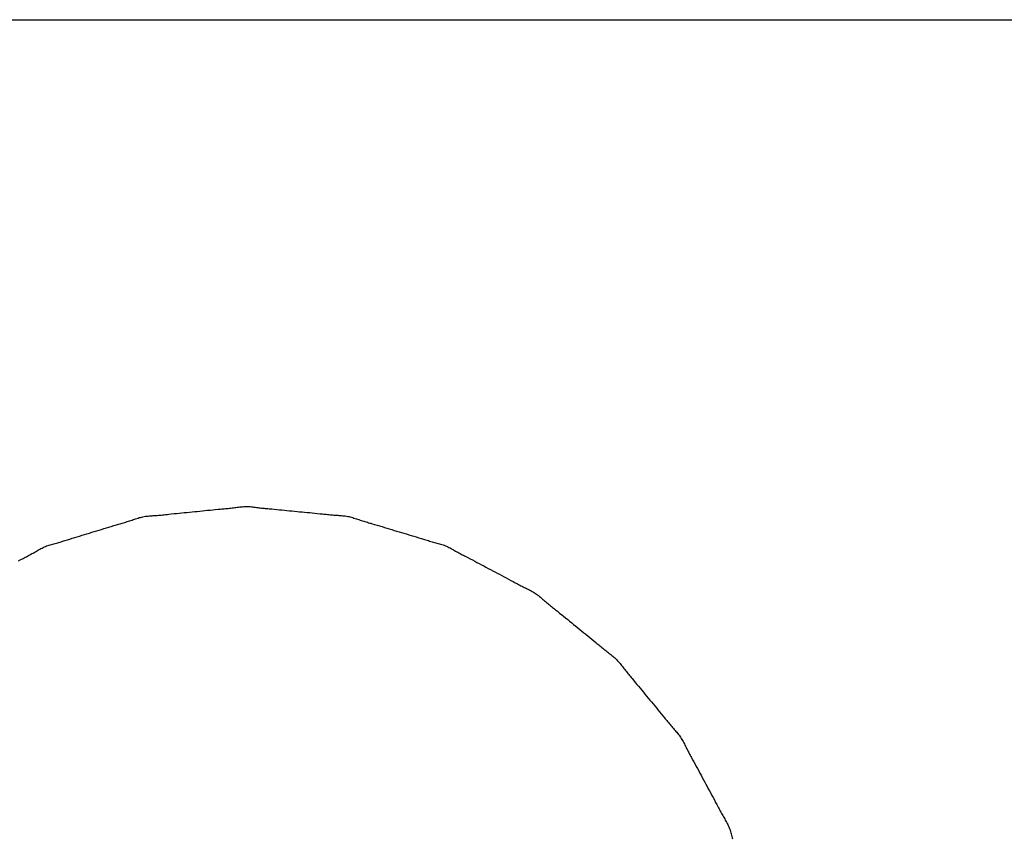
# Model space of a CAD drawing. Extents: x -544 to 1107, y -398 to 558.
# Drawn here: x 161 to 164, y -12 to -10 of the extents above; entities that cross this region are included whole.
import ezdxf

# ---------------------------------------------------------------- set-up
doc = ezdxf.new("R2010")
doc.units = 0
doc.header["$LTSCALE"] = 20
doc.layers.add('DETAIL', color=5, linetype='CONTINUOUS')

msp = doc.modelspace()

# ---------------------------------------------------------------- linework, layer by layer
at = {"layer": 'DETAIL', "color": 5, "linetype": 'CONTINUOUS'}
for p, q in [((-165.75, -10), (165.75, -10)), ((161.9058, -11.418), (161.9138, -11.4172)), ((161.9138, -11.4172), (161.9213, -11.4164)), ((161.9138, -11.4172), (161.9138, -11.4172)), ((161.9213, -11.4164), (161.9286, -11.4157)), ((161.9286, -11.4157), (161.9359, -11.415)), ((161.9286, -11.4157), (161.9286, -11.4157)), ((161.9359, -11.415), (161.9434, -11.4143)), ((161.9434, -11.4143), (161.9508, -11.4135)), ((161.9434, -11.4143), (161.9434, -11.4143)), ((161.9508, -11.4135), (161.9582, -11.4128)), ((161.9582, -11.4128), (161.9657, -11.4121)), ((161.9582, -11.4128), (161.9582, -11.4128)), ((161.9657, -11.4121), (161.9731, -11.4114)), ((161.9731, -11.4114), (161.9805, -11.4106)), ((161.9731, -11.4114), (161.9731, -11.4114)), ((161.9805, -11.4106), (161.9879, -11.4099)), ((161.9879, -11.4099), (161.9953, -11.4091)), ((161.9879, -11.4099), (161.9879, -11.4099)), ((161.9953, -11.4091), (162.0027, -11.4084)), ((162.0027, -11.4084), (162.0102, -11.4076)), ((162.0027, -11.4084), (162.0027, -11.4084)), ((162.0102, -11.4076), (162.0176, -11.4069)), ((162.0176, -11.4069), (162.0248, -11.4061)), ((162.0176, -11.4069), (162.0176, -11.4069)), ((162.0248, -11.4061), (162.0324, -11.4054)), ((162.0324, -11.4054), (162.0404, -11.4046)), ((162.0324, -11.4054), (162.0324, -11.4054)), ((162.0404, -11.4046), (162.0472, -11.404)), ((162.0472, -11.404), (162.0515, -11.4036)), ((162.0472, -11.404), (162.0472, -11.404)), ((162.0515, -11.4036), (162.0546, -11.4034)), ((162.0546, -11.4034), (162.0581, -11.403)), ((162.0546, -11.4034), (162.0546, -11.4034)), ((162.0581, -11.403), (162.062, -11.4027)), ((162.062, -11.4027), (162.0658, -11.4023)), ((162.062, -11.4027), (162.062, -11.4027)), ((162.0658, -11.4023), (162.0694, -11.402)), ((162.0694, -11.402), (162.0731, -11.4016)), ((162.0694, -11.402), (162.0694, -11.402)), ((162.0731, -11.4016), (162.0768, -11.4012)), ((162.0768, -11.4012), (162.0805, -11.4008)), ((162.0768, -11.4012), (162.0768, -11.4012)), ((162.0805, -11.4008), (162.0843, -11.4003)), ((162.0843, -11.4003), (162.088, -11.3999)), ((162.0843, -11.4003), (162.0843, -11.4003)), ((162.088, -11.3999), (162.0917, -11.3994)), ((162.0917, -11.3994), (162.0954, -11.3989)), ((162.0917, -11.3994), (162.0917, -11.3994)), ((162.0954, -11.3989), (162.0991, -11.3984)), ((162.0991, -11.3984), (162.1028, -11.3979)), ((162.0991, -11.3984), (162.0991, -11.3984)), ((162.1028, -11.3979), (162.1066, -11.3975)), ((162.1066, -11.3975), (162.1103, -11.3972)), ((162.1066, -11.3975), (162.1066, -11.3975)), ((162.1103, -11.3972), (162.114, -11.3969)), ((162.114, -11.3969), (162.1176, -11.3967)), ((162.114, -11.3969), (162.114, -11.3969)), ((162.1176, -11.3967), (162.1213, -11.3967)), ((162.1213, -11.3967), (162.1213, -11.3967)), ((162.1213, -11.3967), (162.125, -11.3967)), ((162.125, -11.3967), (162.1286, -11.3969)), ((162.1286, -11.3969), (162.1286, -11.3969)), ((162.1286, -11.3969), (162.1323, -11.3971)), ((162.1323, -11.3971), (162.1359, -11.3975)), ((162.1359, -11.3975), (162.1359, -11.3975)), ((162.1359, -11.3975), (162.1396, -11.3979)), ((162.1396, -11.3979), (162.1432, -11.3983)), ((162.1432, -11.3983), (162.1432, -11.3983)), ((162.1432, -11.3983), (162.1468, -11.3988)), ((162.1468, -11.3988), (162.1505, -11.3993)), ((162.1505, -11.3993), (162.1505, -11.3993)), ((162.1505, -11.3993), (162.1541, -11.3997)), ((162.1541, -11.3997), (162.1577, -11.4002)), ((162.1577, -11.4002), (162.1577, -11.4002)), ((162.1577, -11.4002), (162.1614, -11.4006)), ((162.1614, -11.4006), (162.165, -11.4011)), ((162.165, -11.4011), (162.165, -11.4011)), ((162.165, -11.4011), (162.1687, -11.4014)), ((162.1687, -11.4014), (162.1723, -11.4018)), ((162.1723, -11.4018), (162.1723, -11.4018)), ((162.1723, -11.4018), (162.1759, -11.4021)), ((162.1759, -11.4021), (162.1796, -11.4025)), ((162.1796, -11.4025), (162.1796, -11.4025)), ((162.1796, -11.4025), (162.1834, -11.4028)), ((162.1834, -11.4028), (162.1869, -11.4031)), ((162.1869, -11.4031), (162.1869, -11.4031)), ((162.1869, -11.4031), (162.1899, -11.4034)), ((162.1899, -11.4034), (162.1942, -11.4038)), ((162.1942, -11.4038), (162.1942, -11.4038)), ((162.1942, -11.4038), (162.2009, -11.4044)), ((162.2009, -11.4044), (162.2087, -11.4051)), ((162.2087, -11.4051), (162.2087, -11.4051)), ((162.2087, -11.4051), (162.2162, -11.4058)), ((162.2162, -11.4058), (162.2233, -11.4065)), ((162.2233, -11.4065), (162.2233, -11.4065)), ((162.2233, -11.4065), (162.2305, -11.4072)), ((162.2305, -11.4072), (162.2379, -11.408)), ((162.2379, -11.408), (162.2379, -11.408)), ((162.2379, -11.408), (162.2452, -11.4087)), ((162.2452, -11.4087), (162.2524, -11.4094)), ((162.2524, -11.4094), (162.2524, -11.4094)), ((162.2524, -11.4094), (162.2597, -11.4101)), ((162.2597, -11.4101), (162.267, -11.4109)), ((162.267, -11.4109), (162.267, -11.4109)), ((162.267, -11.4109), (162.2743, -11.4116)), ((162.2743, -11.4116), (162.2816, -11.4123)), ((162.2816, -11.4123), (162.2816, -11.4123)), ((162.2816, -11.4123), (162.2888, -11.413)), ((162.2888, -11.413), (162.2961, -11.4136)), ((162.2961, -11.4136), (162.2961, -11.4136)), ((162.2961, -11.4136), (162.3035, -11.4143)), ((162.3035, -11.4143), (162.3107, -11.415)), ((162.3107, -11.415), (162.3107, -11.415)), ((162.3107, -11.415), (162.3178, -11.4157)), ((162.3178, -11.4157), (162.3253, -11.4165)), ((162.3253, -11.4165), (162.3253, -11.4165)), ((162.3253, -11.4165), (162.3331, -11.4173)), ((162.3331, -11.4173), (162.3398, -11.418)), ((161.7589, -11.4462), (161.7619, -11.4453)), ((161.7619, -11.4453), (161.7652, -11.4443)), ((161.7619, -11.4453), (161.7619, -11.4453)), ((161.7652, -11.4443), (161.7689, -11.4433)), ((161.7689, -11.4433), (161.7724, -11.4422)), ((161.7689, -11.4433), (161.7689, -11.4433)), ((161.7724, -11.4422), (161.7759, -11.4412)), ((161.7759, -11.4412), (161.7794, -11.4401)), ((161.7759, -11.4412), (161.7759, -11.4412)), ((161.7794, -11.4401), (161.7829, -11.439)), ((161.7829, -11.439), (161.7864, -11.4379)), ((161.7829, -11.439), (161.7829, -11.439)), ((161.7864, -11.4379), (161.7898, -11.4367)), ((161.7898, -11.4367), (161.7933, -11.4356)), ((161.7898, -11.4367), (161.7898, -11.4367)), ((161.7933, -11.4356), (161.7968, -11.4344)), ((161.7968, -11.4344), (161.8002, -11.4332)), ((161.7968, -11.4344), (161.7968, -11.4344)), ((161.8002, -11.4332), (161.8037, -11.432)), ((161.8037, -11.432), (161.8072, -11.4309)), ((161.8037, -11.432), (161.8037, -11.432)), ((161.8072, -11.4309), (161.8107, -11.4298)), ((161.8107, -11.4298), (161.8142, -11.4287)), ((161.8107, -11.4298), (161.8107, -11.4298)), ((161.8142, -11.4287), (161.8177, -11.4278)), ((161.8177, -11.4278), (161.8212, -11.4269)), ((161.8177, -11.4278), (161.8177, -11.4278)), ((161.8212, -11.4269), (161.8248, -11.4261)), ((161.8248, -11.4261), (161.8285, -11.4254)), ((161.8248, -11.4261), (161.8248, -11.4261)), ((161.8285, -11.4254), (161.8321, -11.4249)), ((161.8321, -11.4249), (161.8358, -11.4244)), ((161.8321, -11.4249), (161.8321, -11.4249)), ((161.8358, -11.4244), (161.8395, -11.424)), ((161.8395, -11.424), (161.8432, -11.4237)), ((161.8395, -11.424), (161.8395, -11.424)), ((161.8432, -11.4237), (161.8469, -11.4234)), ((161.8469, -11.4234), (161.8507, -11.4232)), ((161.8469, -11.4234), (161.8469, -11.4234)), ((161.8507, -11.4232), (161.8544, -11.4229)), ((161.8544, -11.4229), (161.8582, -11.4227)), ((161.8544, -11.4229), (161.8544, -11.4229)), ((161.8582, -11.4227), (161.8619, -11.4224)), ((161.8619, -11.4224), (161.8656, -11.4221)), ((161.8619, -11.4224), (161.8619, -11.4224)), ((161.8656, -11.4221), (161.8693, -11.4218)), ((161.8693, -11.4218), (161.8731, -11.4215)), ((161.8693, -11.4218), (161.8693, -11.4218)), ((161.8731, -11.4215), (161.8768, -11.4211)), ((161.8768, -11.4211), (161.8804, -11.4207)), ((161.8768, -11.4211), (161.8768, -11.4211)), ((161.8804, -11.4207), (161.8842, -11.4203)), ((161.8842, -11.4203), (161.888, -11.4199)), ((161.8842, -11.4203), (161.8842, -11.4203)), ((161.888, -11.4199), (161.8916, -11.4195)), ((161.8916, -11.4195), (161.8947, -11.4192)), ((161.8916, -11.4195), (161.8916, -11.4195)), ((161.8947, -11.4192), (161.899, -11.4187)), ((161.899, -11.4187), (161.9058, -11.418)), ((161.899, -11.4187), (161.899, -11.4187)), ((162.3398, -11.418), (162.3398, -11.418)), ((162.3398, -11.418), (162.344, -11.4184)), ((162.344, -11.4184), (162.3471, -11.4188)), ((162.3471, -11.4188), (162.3471, -11.4188)), ((162.3471, -11.4188), (162.3506, -11.4191)), ((162.3506, -11.4191), (162.3544, -11.4195)), ((162.3544, -11.4195), (162.3544, -11.4195)), ((162.3544, -11.4195), (162.3581, -11.4199)), ((162.3581, -11.4199), (162.3617, -11.4203)), ((162.3617, -11.4203), (162.3617, -11.4203)), ((162.3617, -11.4203), (162.3653, -11.4206)), ((162.3653, -11.4206), (162.3689, -11.4209)), ((162.3689, -11.4209), (162.3689, -11.4209)), ((162.3689, -11.4209), (162.3726, -11.4212)), ((162.3726, -11.4212), (162.3763, -11.4215)), ((162.3763, -11.4215), (162.3763, -11.4215)), ((162.3763, -11.4215), (162.3799, -11.4218)), ((162.3799, -11.4218), (162.3836, -11.422)), ((162.3836, -11.422), (162.3836, -11.422)), ((162.3836, -11.422), (162.3873, -11.4222)), ((162.3873, -11.4222), (162.3909, -11.4225)), ((162.3909, -11.4225), (162.3909, -11.4225)), ((162.3909, -11.4225), (162.3946, -11.4227)), ((162.3946, -11.4227), (162.3982, -11.4231)), ((162.3982, -11.4231), (162.3982, -11.4231)), ((162.3982, -11.4231), (162.4019, -11.4234)), ((162.4019, -11.4234), (162.4055, -11.4239)), ((162.4055, -11.4239), (162.4055, -11.4239)), ((162.4055, -11.4239), (162.4091, -11.4244)), ((162.4091, -11.4244), (162.4127, -11.4251)), ((162.4127, -11.4251), (162.4127, -11.4251)), ((162.4127, -11.4251), (162.4162, -11.4258)), ((162.4162, -11.4258), (162.4198, -11.4267)), ((162.4198, -11.4267), (162.4198, -11.4267)), ((162.4198, -11.4267), (162.4233, -11.4277)), ((162.4233, -11.4277), (162.4268, -11.4287)), ((162.4268, -11.4287), (162.4268, -11.4287)), ((162.4268, -11.4287), (162.4303, -11.4298)), ((162.4303, -11.4298), (162.4338, -11.4309)), ((162.4338, -11.4309), (162.4338, -11.4309)), ((162.4338, -11.4309), (162.4373, -11.4321)), ((162.4373, -11.4321), (162.4407, -11.4333)), ((162.4407, -11.4333), (162.4407, -11.4333)), ((162.4407, -11.4333), (162.4442, -11.4344)), ((162.4442, -11.4344), (162.4477, -11.4356)), ((162.4477, -11.4356), (162.4477, -11.4356)), ((162.4477, -11.4356), (162.4512, -11.4367)), ((162.4512, -11.4367), (162.4547, -11.4378)), ((162.4547, -11.4378), (162.4547, -11.4378)), ((162.4547, -11.4378), (162.4582, -11.4389)), ((162.4582, -11.4389), (162.4617, -11.44)), ((162.4617, -11.44), (162.4617, -11.44)), ((162.4617, -11.44), (162.4651, -11.441)), ((162.4651, -11.441), (162.4687, -11.4421)), ((162.4687, -11.4421), (162.4687, -11.4421)), ((162.4687, -11.4421), (162.4724, -11.4431)), ((162.4724, -11.4431), (162.4757, -11.4441)), ((162.4757, -11.4441), (162.4757, -11.4441)), ((162.4757, -11.4441), (162.4787, -11.4449)), ((162.4787, -11.4449), (162.4827, -11.4461)), ((161.6639, -11.475), (161.6708, -11.4729)), ((161.6708, -11.4729), (161.6778, -11.4708)), ((161.6708, -11.4729), (161.6708, -11.4729)), ((161.6778, -11.4708), (161.6849, -11.4687)), ((161.6849, -11.4687), (161.6919, -11.4665)), ((161.6849, -11.4687), (161.6849, -11.4687)), ((161.6919, -11.4665), (161.6988, -11.4644)), ((161.6988, -11.4644), (161.7058, -11.4623)), ((161.6988, -11.4644), (161.6988, -11.4644)), ((161.7058, -11.4623), (161.7128, -11.4601)), ((161.7128, -11.4601), (161.7199, -11.4579)), ((161.7128, -11.4601), (161.7128, -11.4601)), ((161.7199, -11.4579), (161.7268, -11.4558)), ((161.7268, -11.4558), (161.7337, -11.4537)), ((161.7268, -11.4558), (161.7268, -11.4558)), ((161.7337, -11.4537), (161.7408, -11.4516)), ((161.7408, -11.4516), (161.7484, -11.4493)), ((161.7408, -11.4516), (161.7408, -11.4516)), ((161.7484, -11.4493), (161.7548, -11.4474)), ((161.7548, -11.4474), (161.7589, -11.4462)), ((161.7548, -11.4474), (161.7548, -11.4474)), ((162.4827, -11.4461), (162.4827, -11.4461)), ((162.4827, -11.4461), (162.4892, -11.448)), ((162.4892, -11.448), (162.4968, -11.4503)), ((162.4968, -11.4503), (162.4968, -11.4503)), ((162.4968, -11.4503), (162.5039, -11.4524)), ((162.5039, -11.4524), (162.5108, -11.4545)), ((162.5108, -11.4545), (162.5108, -11.4545)), ((162.5108, -11.4545), (162.5177, -11.4566)), ((162.5177, -11.4566), (162.5248, -11.4587)), ((162.5248, -11.4587), (162.5248, -11.4587)), ((162.5248, -11.4587), (162.5318, -11.4608)), ((162.5318, -11.4608), (162.5388, -11.4629)), ((162.5388, -11.4629), (162.5388, -11.4629)), ((162.5388, -11.4629), (162.5458, -11.4651)), ((162.5458, -11.4651), (162.5528, -11.4672)), ((162.5528, -11.4672), (162.5528, -11.4672)), ((162.5528, -11.4672), (162.5598, -11.4693)), ((162.5598, -11.4693), (162.5668, -11.4714)), ((162.5668, -11.4714), (162.5668, -11.4714)), ((162.5668, -11.4714), (162.5738, -11.4734)), ((162.5738, -11.4734), (162.5809, -11.4755)), ((161.5728, -11.5025), (161.5763, -11.5016)), ((161.5763, -11.5016), (161.5799, -11.5006)), ((161.5799, -11.5006), (161.5834, -11.4996)), ((161.5799, -11.5006), (161.5799, -11.5006)), ((161.5834, -11.4996), (161.5869, -11.4986)), ((161.5869, -11.4986), (161.5904, -11.4976)), ((161.5869, -11.4986), (161.5869, -11.4986)), ((161.5904, -11.4976), (161.5939, -11.4965)), ((161.5939, -11.4965), (161.5974, -11.4955)), ((161.5939, -11.4965), (161.5939, -11.4965)), ((161.5974, -11.4955), (161.6009, -11.4944)), ((161.6009, -11.4944), (161.6046, -11.4932)), ((161.6009, -11.4944), (161.6009, -11.4944)), ((161.6046, -11.4932), (161.6079, -11.4922)), ((161.6079, -11.4922), (161.6108, -11.4912)), ((161.6079, -11.4922), (161.6079, -11.4922)), ((161.6108, -11.4912), (161.6149, -11.49)), ((161.6149, -11.49), (161.6213, -11.488)), ((161.6149, -11.49), (161.6149, -11.49)), ((161.6213, -11.488), (161.6288, -11.4856)), ((161.6288, -11.4856), (161.636, -11.4835)), ((161.6288, -11.4856), (161.6288, -11.4856)), ((161.636, -11.4835), (161.6428, -11.4814)), ((161.6428, -11.4814), (161.6498, -11.4793)), ((161.6428, -11.4814), (161.6428, -11.4814)), ((161.6498, -11.4793), (161.6568, -11.4771)), ((161.6568, -11.4771), (161.6639, -11.475)), ((161.6568, -11.4771), (161.6568, -11.4771)), ((162.5809, -11.4755), (162.5809, -11.4755)), ((162.5809, -11.4755), (162.5879, -11.4776)), ((162.5879, -11.4776), (162.5949, -11.4797)), ((162.5949, -11.4797), (162.5949, -11.4797)), ((162.5949, -11.4797), (162.6017, -11.4818)), ((162.6017, -11.4818), (162.6089, -11.4839)), ((162.6089, -11.4839), (162.6089, -11.4839)), ((162.6089, -11.4839), (162.6164, -11.4862)), ((162.6164, -11.4862), (162.6229, -11.4882)), ((162.6229, -11.4882), (162.6229, -11.4882)), ((162.6229, -11.4882), (162.6269, -11.4895)), ((162.6269, -11.4895), (162.6298, -11.4904)), ((162.6298, -11.4904), (162.6298, -11.4904)), ((162.6298, -11.4904), (162.6332, -11.4914)), ((162.6332, -11.4914), (162.6368, -11.4926)), ((162.6368, -11.4926), (162.6368, -11.4926)), ((162.6368, -11.4926), (162.6404, -11.4936)), ((162.6404, -11.4936), (162.6438, -11.4947)), ((162.6438, -11.4947), (162.6438, -11.4947)), ((162.6438, -11.4947), (162.6473, -11.4957)), ((162.6473, -11.4957), (162.6508, -11.4968)), ((162.6508, -11.4968), (162.6508, -11.4968)), ((162.6508, -11.4968), (162.6544, -11.4978)), ((162.6544, -11.4978), (162.6579, -11.4987)), ((162.6579, -11.4987), (162.6579, -11.4987)), ((162.6579, -11.4987), (162.6614, -11.4997)), ((162.6614, -11.4997), (162.665, -11.5006)), ((162.665, -11.5006), (162.665, -11.5006)), ((162.665, -11.5006), (162.6685, -11.5016)), ((162.6685, -11.5016), (162.6721, -11.5025)), ((161.5062, -11.532), (161.5094, -11.5303)), ((161.5094, -11.5303), (161.5126, -11.5285)), ((161.5126, -11.5285), (161.5158, -11.5266)), ((161.5126, -11.5285), (161.5126, -11.5285)), ((161.5158, -11.5266), (161.519, -11.5248)), ((161.519, -11.5248), (161.5222, -11.523)), ((161.519, -11.5248), (161.519, -11.5248)), ((161.5222, -11.523), (161.5253, -11.5211)), ((161.5253, -11.5211), (161.5285, -11.5193)), ((161.5253, -11.5211), (161.5253, -11.5211)), ((161.5285, -11.5193), (161.5317, -11.5176)), ((161.5317, -11.5176), (161.535, -11.5159)), ((161.5317, -11.5176), (161.5317, -11.5176)), ((161.535, -11.5159), (161.5382, -11.5143)), ((161.5382, -11.5143), (161.5415, -11.5127)), ((161.5382, -11.5143), (161.5382, -11.5143)), ((161.5415, -11.5127), (161.5449, -11.5113)), ((161.5449, -11.5113), (161.5483, -11.5099)), ((161.5449, -11.5113), (161.5449, -11.5113)), ((161.5483, -11.5099), (161.5517, -11.5087)), ((161.5517, -11.5087), (161.5552, -11.5075)), ((161.5517, -11.5087), (161.5517, -11.5087)), ((161.5552, -11.5075), (161.5586, -11.5064)), ((161.5586, -11.5064), (161.5622, -11.5054)), ((161.5586, -11.5064), (161.5586, -11.5064)), ((161.5622, -11.5054), (161.5657, -11.5044)), ((161.5657, -11.5044), (161.5692, -11.5035)), ((161.5657, -11.5044), (161.5657, -11.5044)), ((161.5692, -11.5035), (161.5728, -11.5025)), ((161.5728, -11.5025), (161.5728, -11.5025)), ((162.6721, -11.5025), (162.6721, -11.5025)), ((162.6721, -11.5025), (162.6756, -11.5035)), ((162.6756, -11.5035), (162.6791, -11.5045)), ((162.6791, -11.5045), (162.6791, -11.5045)), ((162.6791, -11.5045), (162.6826, -11.5056)), ((162.6826, -11.5056), (162.6861, -11.5067)), ((162.6861, -11.5067), (162.6861, -11.5067)), ((162.6861, -11.5067), (162.6895, -11.5079)), ((162.6895, -11.5079), (162.6929, -11.5093)), ((162.6929, -11.5093), (162.6929, -11.5093)), ((162.6929, -11.5093), (162.6963, -11.5107)), ((162.6963, -11.5107), (162.6996, -11.5122)), ((162.6996, -11.5122), (162.6996, -11.5122)), ((162.6996, -11.5122), (162.7028, -11.5139)), ((162.7028, -11.5139), (162.7061, -11.5155)), ((162.7061, -11.5155), (162.7061, -11.5155)), ((162.7061, -11.5155), (162.7093, -11.5173)), ((162.7093, -11.5173), (162.7125, -11.5191)), ((162.7125, -11.5191), (162.7125, -11.5191)), ((162.7125, -11.5191), (162.7157, -11.5209)), ((162.7157, -11.5209), (162.7189, -11.5227)), ((162.7189, -11.5227), (162.7189, -11.5227)), ((162.7189, -11.5227), (162.722, -11.5246)), ((162.722, -11.5246), (162.7252, -11.5264)), ((162.7252, -11.5264), (162.7252, -11.5264)), ((162.7252, -11.5264), (162.7284, -11.5281)), ((162.7284, -11.5281), (162.7316, -11.5299)), ((162.7316, -11.5299), (162.7316, -11.5299)), ((162.7316, -11.5299), (162.7349, -11.5316)), ((161.4674, -11.5525), (161.4744, -11.5488)), ((161.4744, -11.5488), (161.4804, -11.5457)), ((161.4804, -11.5457), (161.4841, -11.5437)), ((161.4804, -11.5457), (161.4804, -11.5457)), ((161.4841, -11.5437), (161.4869, -11.5423)), ((161.4869, -11.5423), (161.49, -11.5407)), ((161.4869, -11.5423), (161.4869, -11.5423)), ((161.49, -11.5407), (161.4933, -11.5389)), ((161.4933, -11.5389), (161.4966, -11.5372)), ((161.4933, -11.5389), (161.4933, -11.5389)), ((161.4966, -11.5372), (161.4998, -11.5355)), ((161.4998, -11.5355), (161.503, -11.5338)), ((161.4998, -11.5355), (161.4998, -11.5355)), ((161.503, -11.5338), (161.5062, -11.532)), ((161.5062, -11.532), (161.5062, -11.532)), ((162.7349, -11.5316), (162.7381, -11.5334)), ((162.7381, -11.5334), (162.7381, -11.5334)), ((162.7381, -11.5334), (162.7413, -11.535)), ((162.7413, -11.535), (162.7446, -11.5368)), ((162.7446, -11.5368), (162.7446, -11.5368)), ((162.7446, -11.5368), (162.7479, -11.5385)), ((162.7479, -11.5385), (162.7511, -11.5401)), ((162.7511, -11.5401), (162.7511, -11.5401)), ((162.7511, -11.5401), (162.7538, -11.5415)), ((162.7538, -11.5415), (162.7575, -11.5435)), ((162.7575, -11.5435), (162.7575, -11.5435)), ((162.7575, -11.5435), (162.7635, -11.5466)), ((162.7635, -11.5466), (162.7705, -11.5502)), ((162.7705, -11.5502), (162.7705, -11.5502)), ((162.7705, -11.5502), (162.7771, -11.5537)), ((162.7771, -11.5537), (162.7834, -11.557)), ((162.7834, -11.557), (162.7834, -11.557)), ((162.7834, -11.557), (162.7898, -11.5605)), ((162.7898, -11.5605), (162.7963, -11.5639)), ((162.7963, -11.5639), (162.7963, -11.5639)), ((162.7963, -11.5639), (162.8028, -11.5674)), ((162.8028, -11.5674), (162.8092, -11.5708)), ((162.8092, -11.5708), (162.8092, -11.5708)), ((162.8092, -11.5708), (162.8157, -11.5742)), ((162.8157, -11.5742), (162.8222, -11.5776)), ((162.8222, -11.5776), (162.8222, -11.5776)), ((162.8222, -11.5776), (162.8286, -11.5811)), ((162.8286, -11.5811), (162.8351, -11.5845)), ((162.8351, -11.5845), (162.8351, -11.5845)), ((162.8351, -11.5845), (162.8416, -11.5879)), ((162.8416, -11.5879), (162.848, -11.5913)), ((162.848, -11.5913), (162.848, -11.5913)), ((162.848, -11.5913), (162.8546, -11.5947)), ((162.8546, -11.5947), (162.861, -11.5981)), ((162.861, -11.5981), (162.861, -11.5981)), ((162.861, -11.5981), (162.8673, -11.6014)), ((162.8673, -11.6014), (162.8739, -11.6049)), ((162.8739, -11.6049), (162.8739, -11.6049)), ((162.8739, -11.6049), (162.8809, -11.6086)), ((162.8809, -11.6086), (162.8868, -11.6118)), ((162.8868, -11.6118), (162.8868, -11.6118)), ((162.8868, -11.6118), (162.8905, -11.6139)), ((162.8905, -11.6139), (162.8932, -11.6153)), ((162.8932, -11.6153), (162.8932, -11.6153)), ((162.8932, -11.6153), (162.8963, -11.617)), ((162.8963, -11.617), (162.8996, -11.6188)), ((162.8996, -11.6188), (162.8996, -11.6188)), ((162.8996, -11.6188), (162.9029, -11.6205)), ((162.9029, -11.6205), (162.9061, -11.6222)), ((162.9061, -11.6222), (162.9061, -11.6222)), ((162.9061, -11.6222), (162.9093, -11.6239)), ((162.9093, -11.6239), (162.9126, -11.6256)), ((162.9126, -11.6256), (162.9126, -11.6256)), ((162.9126, -11.6256), (162.9158, -11.6273)), ((162.9158, -11.6273), (162.9191, -11.6289)), ((162.9191, -11.6289), (162.9191, -11.6289)), ((162.9191, -11.6289), (162.9224, -11.6305)), ((162.9224, -11.6305), (162.9257, -11.6321)), ((162.9257, -11.6321), (162.9257, -11.6321)), ((162.9257, -11.6321), (162.929, -11.6337)), ((162.929, -11.6337), (162.9323, -11.6353)), ((162.9323, -11.6353), (162.9323, -11.6353)), ((162.9323, -11.6353), (162.9355, -11.637)), ((162.9355, -11.637), (162.9388, -11.6386)), ((162.9388, -11.6386), (162.9388, -11.6386)), ((162.9388, -11.6386), (162.942, -11.6404)), ((162.942, -11.6404), (162.9452, -11.6422)), ((162.9452, -11.6422), (162.9452, -11.6422)), ((162.9452, -11.6422), (162.9483, -11.6441)), ((162.9483, -11.6441), (162.9514, -11.646)), ((162.9514, -11.646), (162.9514, -11.646)), ((162.9514, -11.646), (162.9544, -11.6481)), ((162.9544, -11.6481), (162.9574, -11.6503)), ((162.9574, -11.6503), (162.9574, -11.6503)), ((162.9574, -11.6503), (162.9603, -11.6525)), ((162.9603, -11.6525), (162.9632, -11.6549)), ((162.9632, -11.6549), (162.9632, -11.6549)), ((162.9632, -11.6549), (162.9661, -11.6573)), ((162.9661, -11.6573), (162.9689, -11.6597)), ((162.9689, -11.6597), (162.9689, -11.6597)), ((162.9689, -11.6597), (162.9718, -11.6621)), ((162.9718, -11.6621), (162.9746, -11.6646)), ((162.9746, -11.6646), (162.9746, -11.6646)), ((162.9746, -11.6646), (162.9774, -11.6671)), ((162.9774, -11.6671), (162.9802, -11.6695)), ((162.9802, -11.6695), (162.9802, -11.6695)), ((162.9802, -11.6695), (162.9831, -11.6719)), ((162.9831, -11.6719), (162.9859, -11.6743)), ((162.9859, -11.6743), (162.9859, -11.6743)), ((162.9859, -11.6743), (162.9888, -11.6767)), ((162.9888, -11.6767), (162.9917, -11.679)), ((162.9917, -11.679), (162.9917, -11.679)), ((162.9917, -11.679), (162.9945, -11.6814)), ((162.9945, -11.6814), (162.9975, -11.6837)), ((162.9975, -11.6837), (162.9975, -11.6837)), ((162.9975, -11.6837), (163.0005, -11.6861)), ((163.0005, -11.6861), (163.0033, -11.6883)), ((163.0033, -11.6883), (163.0033, -11.6883)), ((163.0033, -11.6883), (163.0057, -11.6903)), ((163.0057, -11.6903), (163.0091, -11.693)), ((163.0091, -11.693), (163.0091, -11.693)), ((163.0091, -11.693), (163.0144, -11.6973)), ((163.0144, -11.6973), (163.0206, -11.7023)), ((163.0206, -11.7023), (163.0206, -11.7023)), ((163.0206, -11.7023), (163.0265, -11.7071)), ((163.0265, -11.7071), (163.0321, -11.7117)), ((163.0321, -11.7117), (163.0321, -11.7117)), ((163.0321, -11.7117), (163.0379, -11.7163)), ((163.0379, -11.7163), (163.0437, -11.7211)), ((163.0437, -11.7211), (163.0437, -11.7211)), ((163.0437, -11.7211), (163.0494, -11.7258)), ((163.0494, -11.7258), (163.0552, -11.7305)), ((163.0552, -11.7305), (163.0552, -11.7305)), ((163.0552, -11.7305), (163.0609, -11.7352)), ((163.0609, -11.7352), (163.0667, -11.7399)), ((163.0667, -11.7399), (163.0667, -11.7399)), ((163.0667, -11.7399), (163.0725, -11.7446)), ((163.0725, -11.7446), (163.0782, -11.7493)), ((163.0782, -11.7493), (163.0782, -11.7493)), ((163.0782, -11.7493), (163.084, -11.754)), ((163.084, -11.754), (163.0898, -11.7587)), ((163.0898, -11.7587), (163.0898, -11.7587)), ((163.0898, -11.7587), (163.0956, -11.7634)), ((163.0956, -11.7634), (163.1014, -11.768)), ((163.1014, -11.768), (163.1014, -11.768)), ((163.1014, -11.768), (163.107, -11.7726)), ((163.107, -11.7726), (163.1129, -11.7774)), ((163.1129, -11.7774), (163.1129, -11.7774)), ((163.1129, -11.7774), (163.1191, -11.7825)), ((163.1191, -11.7825), (163.1243, -11.7869)), ((163.1243, -11.7869), (163.1243, -11.7869)), ((163.1243, -11.7869), (163.1276, -11.7896)), ((163.1276, -11.7896), (163.13, -11.7916)), ((163.13, -11.7916), (163.13, -11.7916)), ((163.13, -11.7916), (163.1328, -11.7939)), ((163.1328, -11.7939), (163.1358, -11.7963)), ((163.1358, -11.7963), (163.1358, -11.7963)), ((163.1358, -11.7963), (163.1387, -11.7987)), ((163.1387, -11.7987), (163.1415, -11.8011)), ((163.1415, -11.8011), (163.1415, -11.8011)), ((163.1415, -11.8011), (163.1444, -11.8034)), ((163.1444, -11.8034), (163.1473, -11.8057)), ((163.1473, -11.8057), (163.1473, -11.8057)), ((163.1473, -11.8057), (163.1502, -11.808)), ((163.1502, -11.808), (163.1532, -11.8103)), ((163.1532, -11.8103), (163.1532, -11.8103)), ((163.1532, -11.8103), (163.1561, -11.8126)), ((163.1561, -11.8126), (163.1591, -11.8149)), ((163.1591, -11.8149), (163.1591, -11.8149)), ((163.1591, -11.8149), (163.1621, -11.8171)), ((163.1621, -11.8171), (163.1651, -11.8194)), ((163.1651, -11.8194), (163.1651, -11.8194)), ((163.1651, -11.8194), (163.168, -11.8217)), ((163.168, -11.8217), (163.1709, -11.824)), ((163.1709, -11.824), (163.1709, -11.824)), ((163.1709, -11.824), (163.1738, -11.8264)), ((163.1738, -11.8264), (163.1766, -11.8288)), ((163.1766, -11.8288), (163.1766, -11.8288)), ((163.1766, -11.8288), (163.1793, -11.8313)), ((163.1793, -11.8313), (163.182, -11.8338)), ((163.182, -11.8338), (163.182, -11.8338)), ((163.182, -11.8338), (163.1845, -11.8364)), ((163.1845, -11.8364), (163.187, -11.8391)), ((163.187, -11.8391), (163.187, -11.8391)), ((163.187, -11.8391), (163.1894, -11.8419)), ((163.1894, -11.8419), (163.1917, -11.8447)), ((163.1917, -11.8447), (163.1917, -11.8447)), ((163.1917, -11.8447), (163.194, -11.8475)), ((163.194, -11.8475), (163.1963, -11.8504)), ((163.1963, -11.8504), (163.1963, -11.8504)), ((163.1963, -11.8504), (163.1985, -11.8533)), ((163.1985, -11.8533), (163.2007, -11.8562)), ((163.2007, -11.8562), (163.2007, -11.8562)), ((163.2007, -11.8562), (163.203, -11.8591)), ((163.203, -11.8591), (163.2052, -11.8619)), ((163.2052, -11.8619), (163.2052, -11.8619)), ((163.2052, -11.8619), (163.2075, -11.8648)), ((163.2075, -11.8648), (163.2097, -11.8677)), ((163.2097, -11.8677), (163.2097, -11.8677)), ((163.2097, -11.8677), (163.2121, -11.8705)), ((163.2121, -11.8705), (163.2144, -11.8733)), ((163.2144, -11.8733), (163.2144, -11.8733)), ((163.2144, -11.8733), (163.2167, -11.8761)), ((163.2167, -11.8761), (163.219, -11.8789)), ((163.219, -11.8789), (163.219, -11.8789)), ((163.219, -11.8789), (163.2215, -11.8818)), ((163.2215, -11.8818), (163.2237, -11.8845)), ((163.2237, -11.8845), (163.2237, -11.8845)), ((163.2237, -11.8845), (163.2257, -11.8869)), ((163.2257, -11.8869), (163.2284, -11.8901)), ((163.2284, -11.8901), (163.2284, -11.8901)), ((163.2284, -11.8901), (163.2327, -11.8952)), ((163.2327, -11.8952), (163.2378, -11.9013)), ((163.2378, -11.9013), (163.2378, -11.9013)), ((163.2378, -11.9013), (163.2425, -11.907)), ((163.2425, -11.907), (163.2471, -11.9125)), ((163.2471, -11.9125), (163.2471, -11.9125)), ((163.2471, -11.9125), (163.2517, -11.9181)), ((163.2517, -11.9181), (163.2564, -11.9238)), ((163.2564, -11.9238), (163.2564, -11.9238)), ((163.2564, -11.9238), (163.261, -11.9295)), ((163.261, -11.9295), (163.2656, -11.9351)), ((163.2656, -11.9351), (163.2656, -11.9351)), ((163.2656, -11.9351), (163.2702, -11.9407)), ((163.2702, -11.9407), (163.2749, -11.9464)), ((163.2749, -11.9464), (163.2749, -11.9464)), ((163.2749, -11.9464), (163.2795, -11.952)), ((163.2795, -11.952), (163.2842, -11.9576)), ((163.2842, -11.9576), (163.2842, -11.9576)), ((163.2842, -11.9576), (163.2889, -11.9632)), ((163.2889, -11.9632), (163.2935, -11.9688)), ((163.2935, -11.9688), (163.2935, -11.9688)), ((163.2935, -11.9688), (163.2982, -11.9745)), ((163.2982, -11.9745), (163.3028, -11.9801)), ((163.3028, -11.9801), (163.3028, -11.9801)), ((163.3028, -11.9801), (163.3074, -11.9856)), ((163.3074, -11.9856), (163.3121, -11.9913)), ((163.3121, -11.9913), (163.3121, -11.9913)), ((163.3121, -11.9913), (163.3171, -11.9974)), ((163.3171, -11.9974), (163.3213, -12.0026)), ((163.3213, -12.0026), (163.3213, -12.0026)), ((163.3213, -12.0026), (163.324, -12.0059)), ((163.324, -12.0059), (163.3259, -12.0083)), ((163.3259, -12.0083), (163.3259, -12.0083)), ((163.3259, -12.0083), (163.3281, -12.011)), ((163.3281, -12.011), (163.3305, -12.014)), ((163.3305, -12.014), (163.3305, -12.014)), ((163.3305, -12.014), (163.3328, -12.0168)), ((163.3328, -12.0168), (163.3351, -12.0196)), ((163.3351, -12.0196), (163.3351, -12.0196)), ((163.3351, -12.0196), (163.3375, -12.0224)), ((163.3375, -12.0224), (163.3398, -12.0252)), ((163.3398, -12.0252), (163.3398, -12.0252)), ((163.3398, -12.0252), (163.3422, -12.028)), ((163.3422, -12.028), (163.3446, -12.0308)), ((163.3446, -12.0308), (163.3446, -12.0308)), ((163.3446, -12.0308), (163.347, -12.0335)), ((163.347, -12.0335), (163.3494, -12.0363)), ((163.3494, -12.0363), (163.3494, -12.0363)), ((163.3494, -12.0363), (163.3518, -12.039)), ((163.3518, -12.039), (163.3543, -12.0418)), ((163.3543, -12.0418), (163.3543, -12.0418)), ((163.3543, -12.0418), (163.3567, -12.0445)), ((163.3567, -12.0445), (163.359, -12.0473)), ((163.359, -12.0473), (163.359, -12.0473)), ((163.359, -12.0473), (163.3613, -12.0501)), ((163.3613, -12.0501), (163.3636, -12.053)), ((163.3636, -12.053), (163.3636, -12.053)), ((163.3636, -12.053), (163.3657, -12.0559)), ((163.3657, -12.0559), (163.3678, -12.0589)), ((163.3678, -12.0589), (163.3678, -12.0589)), ((163.3678, -12.0589), (163.3698, -12.0619)), ((163.3698, -12.0619), (163.3717, -12.0651)), ((163.3717, -12.0651), (163.3717, -12.0651)), ((163.3717, -12.0651), (163.3735, -12.0682)), ((163.3735, -12.0682), (163.3752, -12.0714)), ((163.3752, -12.0714), (163.3752, -12.0714)), ((163.3752, -12.0714), (163.3769, -12.0746)), ((163.3769, -12.0746), (163.3786, -12.0779)), ((163.3786, -12.0779), (163.3786, -12.0779)), ((163.3786, -12.0779), (163.3802, -12.0812)), ((163.3802, -12.0812), (163.3818, -12.0844)), ((163.3818, -12.0844), (163.3818, -12.0844)), ((163.3818, -12.0844), (163.3835, -12.0877)), ((163.3835, -12.0877), (163.3851, -12.091)), ((163.3851, -12.091), (163.3851, -12.091)), ((163.3851, -12.091), (163.3867, -12.0942)), ((163.3867, -12.0942), (163.3884, -12.0975)), ((163.3884, -12.0975), (163.3884, -12.0975)), ((163.3884, -12.0975), (163.3901, -12.1007)), ((163.3901, -12.1007), (163.3919, -12.1039)), ((163.3919, -12.1039), (163.3919, -12.1039)), ((163.3919, -12.1039), (163.3936, -12.1071)), ((163.3936, -12.1071), (163.3953, -12.1103)), ((163.3953, -12.1103), (163.3953, -12.1103)), ((163.3953, -12.1103), (163.3972, -12.1137)), ((163.3972, -12.1137), (163.3989, -12.1167)), ((163.3989, -12.1167), (163.3989, -12.1167)), ((163.3989, -12.1167), (163.4003, -12.1194)), ((163.4003, -12.1194), (163.4024, -12.1231)), ((163.4024, -12.1231), (163.4024, -12.1231)), ((163.4024, -12.1231), (163.4056, -12.129)), ((163.4056, -12.129), (163.4094, -12.1359)), ((163.4094, -12.1359), (163.4094, -12.1359)), ((163.4094, -12.1359), (163.4129, -12.1424)), ((163.4129, -12.1424), (163.4163, -12.1487)), ((163.4163, -12.1487), (163.4163, -12.1487)), ((163.4163, -12.1487), (163.4197, -12.1551)), ((163.4197, -12.1551), (163.4232, -12.1616)), ((163.4232, -12.1616), (163.4232, -12.1616)), ((163.4232, -12.1616), (163.4266, -12.168)), ((163.4266, -12.168), (163.4301, -12.1744)), ((163.4301, -12.1744), (163.4301, -12.1744)), ((163.4301, -12.1744), (163.4335, -12.1808)), ((163.4335, -12.1808), (163.437, -12.1873)), ((163.437, -12.1873), (163.437, -12.1873)), ((163.437, -12.1873), (163.4404, -12.1937)), ((163.4404, -12.1937), (163.4439, -12.2001)), ((163.4439, -12.2001), (163.4439, -12.2001)), ((163.4439, -12.2001), (163.4474, -12.2065)), ((163.4474, -12.2065), (163.4509, -12.2129)), ((163.4509, -12.2129), (163.4509, -12.2129)), ((163.4509, -12.2129), (163.4544, -12.2194)), ((163.4544, -12.2194), (163.4578, -12.2257)), ((163.4578, -12.2257), (163.4578, -12.2257)), ((163.4578, -12.2257), (163.4612, -12.232)), ((163.4612, -12.232), (163.4647, -12.2386)), ((163.4647, -12.2386), (163.4647, -12.2386)), ((163.4647, -12.2386), (163.4684, -12.2455)), ((163.4684, -12.2455), (163.4716, -12.2514)), ((163.4716, -12.2514), (163.4716, -12.2514)), ((163.4716, -12.2514), (163.4735, -12.2552)), ((163.4735, -12.2552), (163.4749, -12.2579)), ((163.4749, -12.2579), (163.4749, -12.2579)), ((163.4749, -12.2579), (163.4766, -12.261)), ((163.4766, -12.261), (163.4783, -12.2643)), ((163.4783, -12.2643), (163.4783, -12.2643)), ((163.4783, -12.2643), (163.4801, -12.2676)), ((163.4801, -12.2676), (163.4818, -12.2708)), ((163.4818, -12.2708), (163.4818, -12.2708)), ((163.4818, -12.2708), (163.4835, -12.274)), ((163.4835, -12.274), (163.4853, -12.2772)), ((163.4853, -12.2772), (163.4853, -12.2772)), ((163.4853, -12.2772), (163.487, -12.2804)), ((163.487, -12.2804), (163.4888, -12.2835)), ((163.4888, -12.2835), (163.4888, -12.2835)), ((163.4888, -12.2835), (163.4907, -12.2867)), ((163.4907, -12.2867), (163.4925, -12.2899)), ((163.4925, -12.2899), (163.4925, -12.2899)), ((163.4925, -12.2899), (163.4944, -12.293)), ((163.4944, -12.293), (163.4962, -12.2962)), ((163.4962, -12.2962), (163.4962, -12.2962)), ((163.4962, -12.2962), (163.498, -12.2994)), ((163.498, -12.2994), (163.4998, -12.3026)), ((163.4998, -12.3026), (163.4998, -12.3026)), ((163.4998, -12.3026), (163.5015, -12.3058)), ((163.5015, -12.3058), (163.5031, -12.309)), ((163.5031, -12.309), (163.5031, -12.309)), ((163.5031, -12.309), (163.5047, -12.3123)), ((163.5047, -12.3123), (163.5061, -12.3156)), ((163.5061, -12.3156), (163.5061, -12.3156)), ((163.5061, -12.3156), (163.5075, -12.319)), ((163.5075, -12.319), (163.5087, -12.3224)), ((163.5087, -12.3224), (163.5087, -12.3224)), ((163.5087, -12.3224), (163.5099, -12.3258)), ((163.5099, -12.3258), (163.511, -12.3293)), ((163.511, -12.3293), (163.511, -12.3293)), ((163.511, -12.3293), (163.512, -12.3328)), ((163.512, -12.3328), (163.513, -12.3363)), ((163.513, -12.3363), (163.513, -12.3363)), ((163.513, -12.3363), (163.514, -12.3399)), ((163.514, -12.3399), (163.5149, -12.3434)), ((163.5149, -12.3434), (163.5149, -12.3434)), ((163.5149, -12.3434), (163.5159, -12.3469)), ((163.5159, -12.3469), (163.5168, -12.3504))]:
    msp.add_line(p, q, dxfattribs=at)

doc.saveas('drawing.dxf')
